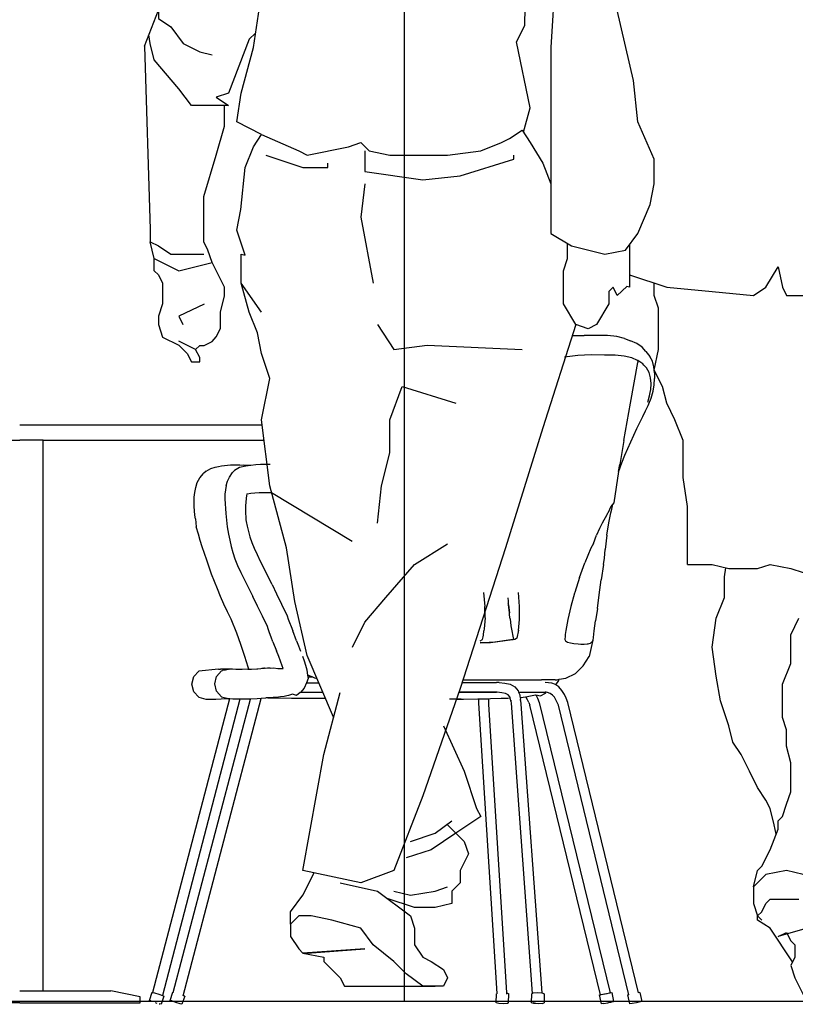
# Model space of a CAD drawing. Units: inches. Extents: x 303 to 724, y 696 to 1115.
# Drawn here: x 384 to 385, y 933 to 934 of the extents above; entities that cross this region are included whole.
import ezdxf

# ---------------------------------------------------------------- set-up
doc = ezdxf.new("R2010")
doc.units = ezdxf.units.IN
doc.header["$MEASUREMENT"] = 0
doc.layers.add('MOBILIÁRIO', color=252, linetype='Continuous')
doc.layers.add('VISTAS', color=1, linetype='Continuous')

# ---------------------------------------------------------------- blocks, each defined once
blk = doc.blocks.new('HUM-04')
for p, q in [((397.4491, 54.823), (397.4662, 54.8676)), ((397.4611, 54.5584), (397.4559, 54.579)), ((397.4611, 54.543), (397.4611, 54.5584)), ((397.5795, 54.4915), (397.5692, 54.5275)), ((397.518, 54.45), (397.5125, 54.4451))]:
    blk.add_line(p, q)
for points in [[(398.0532, 54.5378), (398.0995, 54.5224), (398.1561, 54.5172), (398.2076, 54.5121), (398.2231, 54.5224), (398.2385, 54.5481), (398.2437, 54.5224), (398.2488, 54.5121), (398.3003, 54.5121)], [(397.5497, 55.084), (397.5434, 55.0994), (397.5344, 55.0579), (397.528, 55.0479), (397.5228, 55.0273), (397.5177, 55.0118), (397.5074, 54.9809), (397.4971, 54.9551), (397.4919, 54.9294), (397.4868, 54.9191), (397.4765, 54.8985), (397.4714, 54.883), (397.4662, 54.8676), (397.4662, 54.8573), (397.4816, 54.847), (397.4971, 54.8263), (397.5177, 54.816), (397.5332, 54.8122)], [(397.9209, 54.7157), (397.9295, 54.7459), (397.9124, 54.8281), (397.9227, 54.8487), (397.9244, 54.9397), (397.9399, 54.9912), (397.945, 55.0324), (397.9553, 55.0685), (397.9656, 55.0891), (397.9811, 55.0943), (397.9862, 55.0788), (397.9965, 55.0479), (398.0017, 55.0221), (398.0085, 55.0084)], [(397.5949, 54.713), (397.564, 54.7285), (397.5692, 54.7645), (397.5846, 54.8212), (397.5949, 54.8882), (397.6052, 54.95), (397.6052, 55.017), (397.5949, 55.0479)], [(398.086, 55.0186), (398.012, 55.0118), (397.9965, 54.9964), (397.9811, 54.9603), (397.9656, 54.9294), (397.9605, 54.9088), (397.9553, 54.8212), (397.9553, 54.7388), (397.9553, 54.6615), (397.9553, 54.5893), (397.9811, 54.5739), (398.0223, 54.5636), (398.048, 54.5687), (398.0635, 54.5893), (398.0789, 54.6254), (398.084, 54.6512), (398.084, 54.6718), (398.084, 54.6821), (398.0635, 54.7285), (398.0583, 54.78), (398.0377, 54.8676), (398.0171, 54.9294)], [(397.5874, 54.839), (397.5795, 54.8315), (397.5537, 54.7645), (397.5383, 54.7594), (397.5537, 54.7491), (397.5177, 54.7491), (397.5074, 54.7491), (397.4919, 54.7697), (397.4611, 54.8057), (397.4559, 54.8263), (397.4544, 54.8369)], [(397.4491, 54.823), (397.4559, 54.5945), (397.4559, 54.579), (397.4662, 54.5739), (397.4816, 54.5636), (397.5228, 54.5636)], [(397.4611, 54.5584), (397.4919, 54.543), (397.5331, 54.5533), (397.528, 54.5687), (397.5228, 54.579), (397.5228, 54.6357), (397.5383, 54.6872), (397.5486, 54.7233), (397.5486, 54.7491)], [(397.5949, 54.4915), (397.5692, 54.5275), (397.5692, 54.5481), (397.5692, 54.5636), (397.5743, 54.5626), (397.564, 54.5936), (397.5691, 54.6193), (397.5743, 54.6718), (397.5846, 54.6975), (397.5949, 54.713), (397.6413, 54.6924), (397.6516, 54.6872), (397.703, 54.6975), (397.7185, 54.7027), (397.7288, 54.6924), (397.7545, 54.6872), (397.7854, 54.6872), (397.8266, 54.6872), (397.8678, 54.6924), (397.8935, 54.7027), (397.9038, 54.7078), (397.9193, 54.7182), (397.9296, 54.7027), (397.945, 54.6769), (397.9553, 54.6512)], [(397.7236, 54.6924), (397.7236, 54.6666), (397.7957, 54.6563), (397.8421, 54.6615), (397.909, 54.6821), (397.909, 54.6872)], [(397.6001, 54.6872), (397.6464, 54.6718), (397.6773, 54.6718), (397.6773, 54.6769)], [(397.7236, 54.6512), (397.7185, 54.61), (397.7339, 54.5275)], [(398.0532, 54.5756), (398.0532, 54.543), (398.0532, 54.5224), (398.0497, 54.5233), (398.0377, 54.5121), (398.0326, 54.5224), (398.0274, 54.5172), (398.0274, 54.5018), (398.012, 54.476), (398.0017, 54.4708), (397.9862, 54.476), (397.9708, 54.5018), (397.9708, 54.543), (397.9759, 54.5584), (397.9759, 54.577)], [(397.518, 54.45), (397.5231, 54.45), (397.5333, 54.4551), (397.5384, 54.4608), (397.5435, 54.471), (397.5435, 54.4914), (397.5486, 54.5118), (397.5486, 54.5227), (397.5331, 54.5533)], [(397.4611, 54.543), (397.4662, 54.5378), (397.4714, 54.5275), (397.4714, 54.5121), (397.4714, 54.5018), (397.4662, 54.4863), (397.4662, 54.476), (397.4714, 54.4605), (397.4919, 54.4502), (397.5022, 54.4399), (397.5074, 54.4296), (397.5177, 54.4296), (397.5177, 54.4348), (397.5125, 54.4451), (397.4919, 54.4554)], [(398.1252, 54.1772), (398.1561, 54.1772), (398.1767, 54.172), (398.2128, 54.172), (398.2282, 54.1772), (398.254, 54.172), (398.2694, 54.1669)], [(397.6846, 53.9868), (397.6516, 54.0638), (397.6361, 54.1308), (397.6258, 54.1978), (397.6052, 54.2751), (397.5949, 54.3575), (397.6052, 54.409), (397.5949, 54.4399), (397.5898, 54.4657), (397.5795, 54.4915), (397.5692, 54.5275)], [(398.1252, 54.1772), (398.1252, 54.1926), (398.1252, 54.2184), (398.1252, 54.2493), (398.1201, 54.2854), (398.1201, 54.3317), (398.1098, 54.3575), (398.0995, 54.3781), (398.0943, 54.3987), (398.084, 54.4193), (398.0892, 54.4451), (398.0892, 54.4657), (398.0892, 54.4966), (398.084, 54.5121), (398.084, 54.5275)], [(397.5231, 54.5016), (397.4918, 54.4863), (397.4969, 54.4761)], [(397.9862, 54.476), (397.945, 54.3472), (397.8987, 54.1978), (397.8421, 54.0226), (397.7957, 53.8887), (397.7597, 53.7959), (397.7185, 53.7805), (397.6464, 53.7959), (397.6722, 53.9402), (397.6927, 54.0175)], [(397.7391, 54.476), (397.7597, 54.4451), (397.8009, 54.4502), (397.9193, 54.4451)], [(397.7391, 54.2287), (397.7442, 54.2751), (397.7545, 54.3163), (397.7545, 54.3523), (397.7545, 54.3575), (397.77, 54.3987), (397.8369, 54.3781)], [(397.7082, 54.0741), (397.7236, 54.105), (397.7494, 54.136), (397.7854, 54.1772), (397.8266, 54.2029)], [(398.236, 53.8412), (398.2334, 53.8526), (398.2282, 53.8732), (398.2231, 53.8835), (398.2128, 53.899), (398.2025, 53.9196), (398.1922, 53.9402), (398.1819, 53.9556), (398.1767, 53.9762), (398.1664, 54.0072), (398.1613, 54.0381), (398.1561, 54.0741), (398.1613, 54.1102), (398.1716, 54.136), (398.1716, 54.136), (398.1716, 54.1463), (398.1716, 54.1566), (398.1716, 54.1617), (398.1731, 54.1729)], [(398.2076, 53.7753), (398.2128, 53.7959), (398.2179, 53.8011), (398.2282, 53.8217), (398.2385, 53.8474), (398.2385, 53.8577), (398.2437, 53.8629), (398.2488, 53.8784), (398.254, 53.8938), (398.254, 53.9041), (398.254, 53.9196), (398.254, 53.9299), (398.2488, 53.9505), (398.2488, 53.9711), (398.2437, 53.9865), (398.2437, 54.0072), (398.2437, 54.0278), (398.254, 54.0535), (398.254, 54.069), (398.254, 54.0896), (398.2643, 54.1102)], [(397.8215, 53.9762), (397.8472, 53.9196), (397.8627, 53.8732), (397.8678, 53.8629), (397.8369, 53.8423), (397.806, 53.8217), (397.7751, 53.8114)], [(397.7803, 53.832), (397.8112, 53.8423), (397.8318, 53.8577)], [(397.8259, 53.8533), (397.8472, 53.832), (397.8524, 53.8165), (397.8421, 53.7959), (397.8421, 53.7805), (397.8318, 53.7702), (397.8318, 53.765), (397.8318, 53.7547), (397.8112, 53.7495), (397.7854, 53.7495), (397.7514, 53.7609)], [(398.3363, 53.7032), (398.3312, 53.7238), (398.3209, 53.7495), (398.3003, 53.7702), (398.2797, 53.7856), (398.2694, 53.7908), (398.2488, 53.7959), (398.2231, 53.7908), (398.2076, 53.7753), (398.2076, 53.7547), (398.2128, 53.7392), (398.2179, 53.7341)], [(397.631, 53.7289), (397.631, 53.7444), (397.6464, 53.765), (397.6604, 53.7929)], [(397.6927, 53.7805), (397.7391, 53.7702), (397.7803, 53.7392), (397.7854, 53.7238), (397.7854, 53.7032), (397.7957, 53.6877), (397.806, 53.6826), (397.8215, 53.6723), (397.8266, 53.662), (397.8215, 53.6517), (397.7957, 53.6517), (397.7751, 53.6671), (397.7597, 53.6826), (397.7339, 53.7032), (397.7185, 53.7238), (397.6824, 53.7341), (397.6567, 53.7392), (397.6413, 53.7392), (397.631, 53.7289), (397.631, 53.7135), (397.6413, 53.698), (397.6464, 53.6929), (397.6516, 53.6929), (397.7236, 53.698), (397.6464, 53.6929), (397.6722, 53.6877), (397.6722, 53.6826), (397.6824, 53.6723), (397.6927, 53.662), (397.6979, 53.6517), (397.7339, 53.6517), (397.77, 53.6517), (397.8112, 53.6517)], [(397.7597, 53.7702), (397.7803, 53.765), (397.8112, 53.7702), (397.8266, 53.7753)], [(398.2562, 53.6818), (398.2282, 53.7238), (398.2128, 53.7341), (398.2128, 53.7392), (398.2179, 53.7444), (398.2231, 53.7547), (398.2282, 53.7599), (398.2385, 53.7599), (398.2488, 53.7599), (398.2643, 53.7599)], [(398.2746, 53.7238), (398.2385, 53.7135), (398.2385, 53.7135), (398.2488, 53.7186), (398.254, 53.7083), (398.2591, 53.7032), (398.2591, 53.6877), (398.254, 53.6774), (398.2591, 53.662), (398.2694, 53.6414)]]:
    blk.add_lwpolyline(points)

msp = doc.modelspace()

# ---------------------------------------------------------------- linework, layer by layer
at = {"layer": 'MOBILIÁRIO'}
for p, q in [((384.8484, 933.4348), (384.8491, 933.4348)), ((384.8491, 933.4348), (384.8631, 933.4348)), ((384.8793, 933.4346), (384.8631, 933.4348)), ((384.8923, 933.4346), (384.8793, 933.4346)), ((384.9038, 933.4334), (384.8923, 933.4346)), ((384.9135, 933.431), (384.9038, 933.4334)), ((384.9135, 933.431), (384.9208, 933.4282)), ((384.929, 933.4247), (384.9208, 933.4282)), ((384.9354, 933.4202), (384.929, 933.4247)), ((384.8554, 933.4097), (384.8388, 933.4079)), ((384.8719, 933.4105), (384.8554, 933.4097)), ((384.8886, 933.4103), (384.8719, 933.4105)), ((384.902, 933.4103), (384.8886, 933.4103)), ((384.9132, 933.4091), (384.902, 933.4103)), ((384.9226, 933.4069), (384.9132, 933.4091)), ((384.9403, 933.4149), (384.9354, 933.4202)), ((384.9403, 933.4149), (384.9449, 933.4088)), ((384.921, 933.3504), (384.9302, 933.401)), ((384.9298, 933.4038), (384.9226, 933.4069)), ((384.9298, 933.4038), (384.9302, 933.401)), ((384.9303, 933.4036), (384.9298, 933.4038)), ((384.9364, 933.3993), (384.9303, 933.4036)), ((384.9378, 933.3978), (384.9364, 933.3993)), ((384.941, 933.3943), (384.9378, 933.3978)), ((384.9482, 933.4026), (384.9449, 933.4088)), ((384.9502, 933.3958), (384.9482, 933.4026)), ((384.9442, 933.3885), (384.941, 933.3943)), ((384.9447, 933.3869), (384.9442, 933.3885)), ((384.9461, 933.3821), (384.9447, 933.3869)), ((384.951, 933.3884), (384.9502, 933.3958)), ((384.951, 933.3884), (384.9511, 933.3813)), ((384.9467, 933.3751), (384.9461, 933.3821)), ((384.9463, 933.3676), (384.9467, 933.3746)), ((384.9467, 933.3746), (384.9467, 933.3751)), ((384.9491, 933.3653), (384.9506, 933.3735)), ((384.9506, 933.3735), (384.9511, 933.3813)), ((384.9448, 933.3598), (384.9456, 933.3636)), ((384.9456, 933.3636), (384.9463, 933.3676)), ((384.9466, 933.3567), (384.9491, 933.3653)), ((384.9126, 933.3041), (384.921, 933.3504)), ((384.9396, 933.3409), (384.9431, 933.3477)), ((384.9425, 933.3517), (384.9448, 933.3598)), ((384.9431, 933.3477), (384.9466, 933.3567)), ((384.9362, 933.3339), (384.9396, 933.3409)), ((384.1601, 933.3234), (384.4623, 933.3234)), ((384.929, 933.3187), (384.9326, 933.3265)), ((384.9326, 933.3265), (384.9362, 933.3339)), ((384.9253, 933.3106), (384.929, 933.3187)), ((384.1307, 933.3044), (384.1601, 933.3044)), ((384.1895, 933.3044), (384.1601, 933.3044)), ((384.1895, 932.6184), (384.1895, 933.3044)), ((384.1895, 933.3044), (384.4647, 933.3044)), ((384.9126, 933.3041), (384.9076, 933.2742)), ((384.9139, 933.2855), (384.9215, 933.3024)), ((384.9215, 933.3024), (384.9253, 933.3106)), ((384.4662, 933.2741), (384.4602, 933.2739)), ((384.4723, 933.2741), (384.4662, 933.2741)), ((384.9061, 933.2653), (384.9076, 933.2742)), ((384.9063, 933.2658), (384.9101, 933.276)), ((384.9101, 933.276), (384.9139, 933.2855)), ((384.3844, 933.2576), (384.389, 933.2627)), ((384.3922, 933.2656), (384.389, 933.2627)), ((384.3922, 933.2656), (384.3982, 933.269)), ((384.3982, 933.269), (384.4037, 933.2706)), ((384.4037, 933.2706), (384.4077, 933.2716)), ((384.4077, 933.2716), (384.4116, 933.2724)), ((384.4116, 933.2724), (384.4154, 933.273)), ((384.4154, 933.273), (384.4191, 933.2734)), ((384.4191, 933.2734), (384.4227, 933.2736)), ((384.4213, 933.2584), (384.4253, 933.2641)), ((384.4227, 933.2736), (384.4264, 933.2736)), ((384.4253, 933.2641), (384.4278, 933.2667)), ((384.4264, 933.2736), (384.4302, 933.2736)), ((384.434, 933.2702), (384.4278, 933.2667)), ((384.4302, 933.2736), (384.4342, 933.2735)), ((384.4418, 933.2718), (384.434, 933.2702)), ((384.4342, 933.2735), (384.4384, 933.2732)), ((384.4475, 933.2727), (384.4384, 933.2732)), ((384.4475, 933.2727), (384.4418, 933.2718)), ((384.448, 933.2728), (384.4475, 933.2727)), ((384.4541, 933.2735), (384.448, 933.2728)), ((384.4602, 933.2739), (384.4541, 933.2735)), ((384.9061, 933.2652), (384.9002, 933.2262)), ((384.9061, 933.2653), (384.9063, 933.2658)), ((384.9061, 933.2652), (384.9061, 933.2653)), ((384.3793, 933.2453), (384.3812, 933.2515)), ((384.3812, 933.2515), (384.3844, 933.2576)), ((384.4174, 933.248), (384.419, 933.2532)), ((384.419, 933.2532), (384.4213, 933.2584)), ((384.3776, 933.2332), (384.3781, 933.2392)), ((384.3781, 933.2392), (384.3793, 933.2453)), ((384.4163, 933.2426), (384.4157, 933.237)), ((384.4174, 933.248), (384.4163, 933.2426)), ((384.4432, 933.2373), (384.4432, 933.237)), ((384.4482, 933.2378), (384.4433, 933.237)), ((384.4531, 933.2384), (384.4482, 933.2378)), ((384.4582, 933.2387), (384.4531, 933.2384)), ((384.4634, 933.2389), (384.4582, 933.2387)), ((384.4687, 933.2389), (384.4634, 933.2389)), ((384.4736, 933.2388), (384.4687, 933.2389)), ((384.5742, 933.1781), (384.4736, 933.2388)), ((384.3775, 933.2273), (384.3776, 933.2332)), ((384.3776, 933.2216), (384.3775, 933.2273)), ((384.4157, 933.237), (384.4157, 933.2311)), ((384.4157, 933.2311), (384.4159, 933.2251)), ((384.4159, 933.2251), (384.4164, 933.2191)), ((384.4417, 933.2272), (384.4415, 933.2225)), ((384.4421, 933.2315), (384.4417, 933.2272)), ((384.4428, 933.2353), (384.4421, 933.2315)), ((384.4432, 933.237), (384.4428, 933.2353)), ((384.4433, 933.237), (384.4432, 933.237)), ((384.9002, 933.2262), (384.8985, 933.2241)), ((384.3779, 933.2162), (384.3776, 933.2216)), ((384.3784, 933.211), (384.3779, 933.2162)), ((384.4164, 933.2191), (384.4169, 933.2132)), ((384.4169, 933.2132), (384.4186, 933.1962)), ((384.4415, 933.2225), (384.4414, 933.2177)), ((384.4414, 933.2177), (384.4415, 933.2131)), ((384.4415, 933.2131), (384.4417, 933.2088)), ((384.8925, 933.2131), (384.8921, 933.2124)), ((384.8927, 933.2134), (384.8925, 933.2131)), ((384.8967, 933.2219), (384.8927, 933.2134)), ((384.894, 933.2012), (384.8963, 933.2137)), ((384.8963, 933.2137), (384.8977, 933.2185)), ((384.8981, 933.2237), (384.8967, 933.2219)), ((384.8977, 933.2185), (384.8984, 933.2226)), ((384.8985, 933.2241), (384.8981, 933.2237)), ((384.8984, 933.2226), (384.8988, 933.2244)), ((384.3789, 933.2062), (384.3784, 933.211)), ((384.3789, 933.2062), (384.38, 933.1964)), ((384.4417, 933.2088), (384.4419, 933.2051)), ((384.4419, 933.2051), (384.4421, 933.2029)), ((384.4421, 933.2029), (384.4433, 933.1973)), ((384.8855, 933.201), (384.8824, 933.1943)), ((384.8915, 933.2114), (384.8855, 933.201)), ((384.8919, 933.2121), (384.8915, 933.2114)), ((384.8917, 933.1858), (384.894, 933.2012)), ((384.8921, 933.2124), (384.8919, 933.2121)), ((384.3827, 933.1873), (384.38, 933.1964)), ((384.4186, 933.1962), (384.4203, 933.1873)), ((384.4433, 933.1973), (384.445, 933.1906)), ((384.445, 933.1906), (384.4469, 933.1839)), ((384.8824, 933.1943), (384.8787, 933.1862)), ((384.385, 933.1795), (384.3827, 933.1873)), ((384.3875, 933.1716), (384.385, 933.1795)), ((384.4203, 933.1873), (384.4218, 933.1796)), ((384.4218, 933.1796), (384.4235, 933.172)), ((384.4469, 933.1839), (384.4493, 933.177)), ((384.4493, 933.177), (384.4523, 933.1697)), ((384.8747, 933.1758), (384.8787, 933.1862)), ((384.8917, 933.1858), (384.8896, 933.1683)), ((384.3902, 933.1633), (384.3875, 933.1716)), ((384.4235, 933.172), (384.4255, 933.1644)), ((384.4255, 933.1644), (384.4279, 933.1565)), ((384.4523, 933.1697), (384.4558, 933.162)), ((384.8716, 933.1696), (384.8641, 933.1516)), ((384.8747, 933.1758), (384.8716, 933.1696)), ((384.8884, 933.1572), (384.8896, 933.1683)), ((384.393, 933.1549), (384.3902, 933.1633)), ((384.396, 933.1462), (384.393, 933.1549)), ((384.4279, 933.1565), (384.4315, 933.1483)), ((384.4558, 933.162), (384.4598, 933.1537)), ((384.4598, 933.1537), (384.4642, 933.1447)), ((384.8574, 933.1331), (384.8641, 933.1516)), ((384.8873, 933.1496), (384.8884, 933.1572)), ((384.3992, 933.1373), (384.396, 933.1462)), ((384.4315, 933.1483), (384.4355, 933.1395)), ((384.4355, 933.1395), (384.44, 933.1302)), ((384.4744, 933.1244), (384.4642, 933.1447)), ((384.8873, 933.1496), (384.8846, 933.1305)), ((384.4026, 933.1283), (384.3992, 933.1373)), ((384.4063, 933.1191), (384.4026, 933.1283)), ((384.44, 933.1302), (384.4504, 933.1094)), ((384.8574, 933.1331), (384.8516, 933.1147)), ((384.882, 933.1118), (384.8846, 933.1305)), ((384.4102, 933.1097), (384.4063, 933.1191)), ((384.4744, 933.1244), (384.4801, 933.1128)), ((384.738, 933.1147), (384.7396, 933.0971)), ((384.7827, 933.0971), (384.7815, 933.1147)), ((384.8516, 933.1147), (384.8514, 933.1139)), ((384.4145, 933.1002), (384.4102, 933.1097)), ((384.4562, 933.0977), (384.4504, 933.1094)), ((384.4801, 933.1128), (384.4863, 933.1)), ((384.7681, 933.108), (384.7684, 933.1038)), ((384.7684, 933.1038), (384.7688, 933.1005)), ((384.8514, 933.1139), (384.8468, 933.0971)), ((384.8797, 933.0945), (384.882, 933.1118)), ((384.419, 933.0906), (384.4145, 933.1002)), ((384.4235, 933.0815), (384.419, 933.0906)), ((384.4624, 933.0849), (384.4562, 933.0977)), ((384.4863, 933.1), (384.4934, 933.0853)), ((384.7396, 933.0992), (384.7396, 933.0971)), ((384.7398, 933.0831), (384.7396, 933.0971)), ((384.7689, 933.0995), (384.7688, 933.1005)), ((384.7701, 933.0894), (384.7689, 933.0995)), ((384.769, 933.0994), (384.7701, 933.0894)), ((384.7826, 933.0822), (384.7827, 933.0911)), ((384.7827, 933.0911), (384.7827, 933.0971)), ((384.8468, 933.0971), (384.843, 933.081)), ((384.8797, 933.0945), (384.8776, 933.0792)), ((384.4244, 933.0792), (384.4235, 933.0815)), ((384.426, 933.0752), (384.4244, 933.0792)), ((384.4686, 933.072), (384.4624, 933.0849)), ((384.4934, 933.0853), (384.4947, 933.0813)), ((384.4947, 933.0813), (384.4962, 933.0772)), ((384.7398, 933.0831), (384.7389, 933.0692)), ((384.7704, 933.0863), (384.7701, 933.0894)), ((384.771, 933.0818), (384.7704, 933.0863)), ((384.771, 933.0818), (384.7721, 933.0731)), ((384.7816, 933.0671), (384.7827, 933.081)), ((384.7827, 933.081), (384.7826, 933.0822)), ((384.843, 933.081), (384.8404, 933.0671)), ((384.8759, 933.067), (384.8776, 933.0792)), ((384.4281, 933.07), (384.426, 933.0752)), ((384.4304, 933.0638), (384.4281, 933.07)), ((384.4695, 933.0693), (384.4686, 933.072)), ((384.4713, 933.0644), (384.4695, 933.0693)), ((384.4962, 933.0772), (384.4981, 933.0722)), ((384.4981, 933.0722), (384.5002, 933.0667)), ((384.505, 933.0544), (384.5002, 933.0667)), ((384.7379, 933.0615), (384.7384, 933.0666)), ((384.7389, 933.0692), (384.7384, 933.0666)), ((384.7721, 933.0731), (384.7723, 933.071)), ((384.7723, 933.071), (384.7752, 933.0558)), ((384.7816, 933.0676), (384.7795, 933.0578)), ((384.8404, 933.0671), (384.8398, 933.0622)), ((384.8749, 933.0585), (384.8759, 933.067)), ((384.4329, 933.057), (384.4304, 933.0638)), ((384.4355, 933.0498), (384.4329, 933.057)), ((384.4733, 933.0591), (384.4713, 933.0644)), ((384.4755, 933.0533), (384.4733, 933.0591)), ((384.4755, 933.0533), (384.48, 933.042)), ((384.505, 933.0544), (384.5075, 933.048)), ((384.7338, 933.0543), (384.7367, 933.0561)), ((384.7367, 933.0561), (384.7375, 933.0595)), ((384.7375, 933.0595), (384.7379, 933.0615)), ((384.7467, 933.0523), (384.7741, 933.0558)), ((384.7748, 933.0558), (384.749, 933.0523)), ((384.7741, 933.0558), (384.7748, 933.0562)), ((384.7768, 933.0561), (384.7748, 933.0558)), ((384.7776, 933.0566), (384.7768, 933.0561)), ((384.7795, 933.0578), (384.7776, 933.0566)), ((384.8395, 933.06), (384.839, 933.0561)), ((384.839, 933.0561), (384.8401, 933.0543)), ((384.8398, 933.0622), (384.8395, 933.06)), ((384.8401, 933.0543), (384.8425, 933.0528)), ((384.8736, 933.0535), (384.8695, 933.0347)), ((384.8727, 933.0527), (384.8736, 933.0535)), ((384.8736, 933.0535), (384.8744, 933.0547)), ((384.8744, 933.0547), (384.8745, 933.0551)), ((384.8745, 933.0551), (384.8749, 933.0585)), ((384.4381, 933.0424), (384.4355, 933.0498)), ((384.4406, 933.035), (384.4381, 933.0424)), ((384.4827, 933.0349), (384.48, 933.042)), ((384.5075, 933.048), (384.5099, 933.0416)), ((384.7339, 933.052), (384.7443, 933.0522)), ((384.7451, 933.0521), (384.7339, 933.052)), ((384.7443, 933.0522), (384.7467, 933.0523)), ((384.749, 933.0523), (384.7451, 933.0521)), ((384.8425, 933.0528), (384.8461, 933.0517)), ((384.8461, 933.0517), (384.8506, 933.0509)), ((384.8506, 933.0509), (384.8558, 933.0504)), ((384.8558, 933.0504), (384.859, 933.0502)), ((384.8591, 933.0502), (384.859, 933.0502)), ((384.8591, 933.0502), (384.8594, 933.0502)), ((384.8594, 933.0502), (384.8633, 933.0502)), ((384.8633, 933.0502), (384.8671, 933.0504)), ((384.8671, 933.0504), (384.8682, 933.0506)), ((384.8682, 933.0506), (384.8693, 933.0509)), ((384.8693, 933.0509), (384.8694, 933.0509)), ((384.8694, 933.0509), (384.8711, 933.0516)), ((384.8711, 933.0516), (384.8725, 933.0525)), ((384.8725, 933.0525), (384.8727, 933.0527)), ((384.4428, 933.028), (384.4406, 933.035)), ((384.485, 933.0289), (384.4827, 933.0349)), ((384.4871, 933.0233), (384.485, 933.0289)), ((384.5122, 933.0354), (384.5143, 933.0295)), ((384.5143, 933.0295), (384.5161, 933.0239)), ((384.8622, 933.023), (384.8695, 933.0347)), ((384.3769, 933.0098), (384.3832, 933.0166)), ((384.4076, 933.0191), (384.3832, 933.0166)), ((384.4053, 933.0101), (384.4116, 933.0169)), ((384.4076, 933.0191), (384.4101, 933.0191)), ((384.4218, 933.019), (384.4101, 933.0191)), ((384.4116, 933.0169), (384.4126, 933.0173)), ((384.4164, 933.0178), (384.4126, 933.0173)), ((384.4203, 933.0186), (384.4164, 933.0178)), ((384.4204, 933.0186), (384.4203, 933.0186)), ((384.4208, 933.0188), (384.4206, 933.0187)), ((384.4218, 933.019), (384.4208, 933.0188)), ((384.4222, 933.0192), (384.4218, 933.019)), ((384.4231, 933.0191), (384.4222, 933.0192)), ((384.4251, 933.019), (384.4231, 933.0191)), ((384.4292, 933.0188), (384.4251, 933.019)), ((384.4324, 933.0188), (384.4292, 933.0188)), ((384.4372, 933.0188), (384.4324, 933.0188)), ((384.4372, 933.0188), (384.4374, 933.0188)), ((384.4443, 933.0189), (384.4374, 933.0188)), ((384.4448, 933.0217), (384.4428, 933.028)), ((384.4443, 933.0189), (384.4464, 933.0189)), ((384.4455, 933.0189), (384.4448, 933.0217)), ((384.4464, 933.0189), (384.4479, 933.0191)), ((384.4479, 933.0191), (384.4488, 933.0191)), ((384.4488, 933.0191), (384.4555, 933.0194)), ((384.4555, 933.0194), (384.4559, 933.0195)), ((384.4559, 933.0195), (384.4567, 933.0195)), ((384.4567, 933.0195), (384.4642, 933.0201)), ((384.4617, 933.0201), (384.4642, 933.0201)), ((384.4649, 933.0201), (384.4642, 933.0201)), ((384.4649, 933.0201), (384.466, 933.0203)), ((384.466, 933.0203), (384.4686, 933.0205)), ((384.4686, 933.0205), (384.4716, 933.0206)), ((384.4716, 933.0206), (384.4722, 933.0202)), ((384.4722, 933.0202), (384.4761, 933.0206)), ((384.4761, 933.0206), (384.4815, 933.02)), ((384.4815, 933.02), (384.4882, 933.02)), ((384.4882, 933.02), (384.4871, 933.0233)), ((384.5161, 933.0239), (384.5176, 933.0183)), ((384.5176, 933.0183), (384.5183, 933.0143)), ((384.8622, 933.023), (384.8523, 933.0138)), ((384.3746, 933.0005), (384.3769, 933.0098)), ((384.403, 933.0008), (384.4053, 933.0101)), ((384.5196, 933.0072), (384.5175, 933.0022)), ((384.5183, 933.0143), (384.5188, 933.0117)), ((384.5244, 933.0093), (384.5188, 933.0117)), ((384.5188, 933.0117), (384.5192, 933.0093)), ((384.5192, 933.0093), (384.5196, 933.0072)), ((384.5192, 933.0093), (384.5244, 933.0093)), ((384.5278, 933.0078), (384.5244, 933.0093)), ((384.5307, 933.0069), (384.5278, 933.0078)), ((384.7121, 933.0058), (384.8101, 933.0058)), ((384.8143, 933.0058), (384.8101, 933.0058)), ((384.8272, 933.0058), (384.8143, 933.0058)), ((384.8272, 933.0058), (384.8284, 933.0058)), ((384.828, 932.9997), (384.8319, 933.005)), ((384.8284, 933.0058), (384.8293, 933.0059)), ((384.8293, 933.0059), (384.832, 933.0064)), ((384.8319, 933.005), (384.832, 933.0064)), ((384.832, 933.0064), (384.8406, 933.0078)), ((384.8406, 933.0078), (384.8523, 933.0138)), ((384.3746, 933.0003), (384.3746, 933.0005)), ((384.3769, 932.991), (384.3746, 933.0003)), ((384.4053, 932.9915), (384.403, 933.0008)), ((384.5146, 932.9954), (384.5099, 932.9901)), ((384.5175, 933.0022), (384.5146, 932.9954)), ((384.5175, 933.0022), (384.5327, 933.0022)), ((384.711, 933.0025), (384.7503, 933.0025)), ((384.7503, 933.0025), (384.754, 933.0024)), ((384.7573, 933.0024), (384.754, 933.0024)), ((384.7573, 933.0024), (384.7643, 933.0018)), ((384.7643, 933.0018), (384.771, 933.0002)), ((384.771, 933.0002), (384.7767, 932.997)), ((384.7767, 932.997), (384.7809, 932.9921)), ((384.7809, 932.9921), (384.7816, 932.9903)), ((384.8188, 933.0022), (384.8146, 933.0024)), ((384.8231, 933.0016), (384.8188, 933.0022)), ((384.8274, 933.0001), (384.8231, 933.0016)), ((384.828, 932.9997), (384.8274, 933.0001)), ((384.8317, 932.997), (384.828, 932.9997)), ((384.8356, 932.9925), (384.8317, 932.997)), ((384.8387, 932.9876), (384.8356, 932.9925)), ((384.4215, 932.9819), (384.3257, 932.6163)), ((384.4342, 932.9815), (384.338, 932.6124)), ((384.3514, 932.6163), (384.4477, 932.9818)), ((384.3636, 932.6122), (384.4607, 932.9826)), ((384.3832, 932.9842), (384.3769, 932.991)), ((384.3832, 932.9842), (384.3918, 932.9817)), ((384.3918, 932.9817), (384.3943, 932.9816)), ((384.3943, 932.9816), (384.3986, 932.9816)), ((384.3986, 932.9816), (384.4044, 932.9817)), ((384.4044, 932.9817), (384.4112, 932.9819)), ((384.4116, 932.9847), (384.4053, 932.9915)), ((384.4112, 932.9819), (384.4186, 932.9823)), ((384.4116, 932.9847), (384.4181, 932.9828)), ((384.4181, 932.9828), (384.4195, 932.9824)), ((384.4186, 932.9823), (384.4195, 932.9824)), ((384.4195, 932.9824), (384.4202, 932.9822)), ((384.4215, 932.9819), (384.4202, 932.9822)), ((384.4217, 932.9819), (384.4215, 932.9819)), ((384.4255, 932.9816), (384.4217, 932.9819)), ((384.4311, 932.9815), (384.4255, 932.9816)), ((384.4342, 932.9815), (384.4311, 932.9815)), ((384.4383, 932.9815), (384.4342, 932.9815)), ((384.4467, 932.9817), (384.4383, 932.9815)), ((384.4477, 932.9818), (384.4467, 932.9817)), ((384.456, 932.9822), (384.4477, 932.9818)), ((384.4607, 932.9826), (384.456, 932.9822)), ((384.4662, 932.983), (384.4607, 932.9826)), ((384.4673, 932.9832), (384.4662, 932.983)), ((384.469, 932.9833), (384.4673, 932.9832)), ((384.4693, 932.9833), (384.469, 932.9833)), ((384.472, 932.9834), (384.4693, 932.9833)), ((384.4693, 932.9833), (384.4752, 932.9833)), ((384.4757, 932.9836), (384.472, 932.9834)), ((384.4752, 932.9833), (384.4985, 932.9831)), ((384.4801, 932.9839), (384.4757, 932.9836)), ((384.4848, 932.9844), (384.4801, 932.9839)), ((384.4897, 932.9851), (384.4848, 932.9844)), ((384.4927, 932.9858), (384.4897, 932.9851)), ((384.4948, 932.9862), (384.4927, 932.9858)), ((384.4998, 932.9877), (384.4948, 932.9862)), ((384.4985, 932.9831), (384.541, 932.9827)), ((384.5047, 932.9864), (384.4998, 932.9877)), ((384.5096, 932.9898), (384.5047, 932.9864)), ((384.5099, 932.9901), (384.5096, 932.9898)), ((384.5378, 932.9901), (384.5099, 932.9901)), ((384.7099, 932.9817), (384.6956, 932.9815)), ((384.704, 932.9816), (384.7099, 932.9817)), ((384.748, 932.9904), (384.707, 932.9903)), ((384.707, 932.9902), (384.754, 932.9903)), ((384.7099, 932.9817), (384.7129, 932.9817)), ((384.7129, 932.9817), (384.731, 932.9819)), ((384.731, 932.9819), (384.732, 932.9819)), ((384.7322, 932.9805), (384.732, 932.9819)), ((384.732, 932.9819), (384.7321, 932.9819)), ((384.7321, 932.9819), (384.7442, 932.9822)), ((384.7322, 932.9765), (384.7322, 932.9805)), ((384.7442, 932.9822), (384.7467, 932.9823)), ((384.7446, 932.9754), (384.7445, 932.9822)), ((384.7467, 932.9823), (384.7597, 932.9829)), ((384.754, 932.9903), (384.748, 932.9904)), ((384.7547, 932.9902), (384.754, 932.9903)), ((384.7606, 932.9897), (384.7547, 932.9902)), ((384.7597, 932.9829), (384.7614, 932.983)), ((384.7653, 932.9887), (384.7606, 932.9897)), ((384.7614, 932.983), (384.7642, 932.9831)), ((384.7642, 932.9831), (384.7682, 932.9831)), ((384.7684, 932.9869), (384.7653, 932.9887)), ((384.7682, 932.9831), (384.7711, 932.9832)), ((384.7706, 932.9844), (384.7684, 932.9869)), ((384.7711, 932.9832), (384.7706, 932.9844)), ((384.7717, 932.9817), (384.7711, 932.9832)), ((384.7721, 932.9791), (384.7717, 932.9817)), ((384.7721, 932.9805), (384.7721, 932.9791)), ((384.7816, 932.9903), (384.8081, 932.9904)), ((384.7816, 932.9903), (384.7831, 932.9869)), ((384.7831, 932.9869), (384.7833, 932.9854)), ((384.7833, 932.9854), (384.7836, 932.9838)), ((384.7836, 932.9838), (384.7843, 932.9839)), ((384.7836, 932.9838), (384.784, 932.9818)), ((384.7841, 932.9798), (384.784, 932.9818)), ((384.7841, 932.9798), (384.7843, 932.9754)), ((384.7843, 932.9839), (384.7903, 932.9846)), ((384.7903, 932.9846), (384.7904, 932.9846)), ((384.7904, 932.9846), (384.7965, 932.9857)), ((384.7927, 932.981), (384.7905, 932.9846)), ((384.7943, 932.9775), (384.7927, 932.981)), ((384.7965, 932.9857), (384.8027, 932.9872)), ((384.8027, 932.9872), (384.8032, 932.9871)), ((384.8032, 932.9871), (384.8052, 932.9828)), ((384.8032, 932.9871), (384.8088, 932.986)), ((384.8052, 932.9828), (384.8072, 932.9777)), ((384.8081, 932.9904), (384.8139, 932.9905)), ((384.8088, 932.986), (384.815, 932.9893)), ((384.8139, 932.9905), (384.814, 932.9904)), ((384.814, 932.9904), (384.8145, 932.9904)), ((384.816, 932.9902), (384.8145, 932.9904)), ((384.815, 932.9893), (384.816, 932.9902)), ((384.8177, 932.9899), (384.816, 932.9902)), ((384.821, 932.9888), (384.8177, 932.9899)), ((384.8238, 932.9868), (384.821, 932.9888)), ((384.8262, 932.984), (384.8238, 932.9868)), ((384.8281, 932.981), (384.8262, 932.984)), ((384.8298, 932.9775), (384.8281, 932.981)), ((384.841, 932.9828), (384.8387, 932.9876)), ((384.843, 932.9777), (384.841, 932.9828)), ((384.7547, 932.615), (384.7322, 932.9765)), ((384.7669, 932.6157), (384.7446, 932.9754)), ((384.7721, 932.9791), (384.7723, 932.9765)), ((384.7723, 932.9765), (384.7987, 932.6151)), ((384.7843, 932.9754), (384.8106, 932.6158)), ((384.7943, 932.9775), (384.7957, 932.9742)), ((384.8837, 932.6134), (384.7957, 932.974)), ((384.8072, 932.9777), (384.8955, 932.6159)), ((384.8311, 932.9742), (384.8298, 932.9775)), ((384.9188, 932.6134), (384.8311, 932.9742)), ((384.9309, 932.6159), (384.843, 932.9776)), ((384.1601, 932.6184), (384.1895, 932.6184)), ((384.1895, 932.6184), (384.2735, 932.6184)), ((384.3101, 932.6109), (384.2735, 932.6184)), ((384.3218, 932.6063), (384.3251, 932.6165)), ((384.3251, 932.6165), (384.3257, 932.6163)), ((384.3257, 932.6163), (384.3278, 932.6158)), ((384.3278, 932.6158), (384.3332, 932.614)), ((384.3332, 932.614), (384.338, 932.6124)), ((384.3398, 932.6116), (384.3364, 932.6015)), ((384.338, 932.6124), (384.3382, 932.6123)), ((384.3382, 932.6123), (384.3398, 932.6116)), ((384.3475, 932.6063), (384.3508, 932.6165)), ((384.3514, 932.6163), (384.3508, 932.6165)), ((384.3656, 932.6116), (384.3622, 932.6015)), ((384.3656, 932.6116), (384.3636, 932.6122)), ((384.7538, 932.6035), (384.7541, 932.6147)), ((384.7547, 932.615), (384.7541, 932.6147)), ((384.767, 932.6141), (384.7669, 932.6157)), ((384.7669, 932.6157), (384.7695, 932.6147)), ((384.7692, 932.6035), (384.7695, 932.6147)), ((384.7978, 932.6035), (384.7979, 932.6147)), ((384.7979, 932.6147), (384.7987, 932.6151)), ((384.7987, 932.6151), (384.7988, 932.6144)), ((384.7988, 932.6151), (384.7999, 932.6158)), ((384.7999, 932.6158), (384.8052, 932.6162)), ((384.8052, 932.6162), (384.8106, 932.6158)), ((384.8106, 932.6158), (384.8108, 932.6158)), ((384.8108, 932.6158), (384.8134, 932.6147)), ((384.8134, 932.6147), (384.8133, 932.6035)), ((384.8824, 932.6131), (384.8837, 932.6134)), ((384.8847, 932.6019), (384.8824, 932.6131)), ((384.8837, 932.6134), (384.8843, 932.6136)), ((384.8842, 932.6135), (384.8955, 932.6159)), ((384.8843, 932.6136), (384.8896, 932.6147)), ((384.8896, 932.6147), (384.8917, 932.6151)), ((384.8919, 932.6151), (384.895, 932.6158)), ((384.895, 932.6158), (384.8955, 932.6159)), ((384.8955, 932.6159), (384.8976, 932.6162)), ((384.8976, 932.6162), (384.8999, 932.6051)), ((384.9188, 932.6134), (384.9177, 932.6131)), ((384.92, 932.6019), (384.9177, 932.6131)), ((384.9328, 932.6162), (384.9309, 932.6159)), ((384.9328, 932.6162), (384.935, 932.6051)), ((384.1601, 932.6034), (384.0101, 932.6034)), ((384.1601, 932.6034), (384.3101, 932.6034)), ((384.3101, 932.6034), (384.3101, 932.6109)), ((384.3234, 932.6056), (384.3218, 932.6063)), ((384.3234, 932.6056), (384.3247, 932.6052)), ((384.329, 932.6037), (384.331, 932.603)), ((384.3337, 932.6022), (384.3348, 932.602)), ((384.3364, 932.6015), (384.3337, 932.6022)), ((384.3487, 932.6059), (384.3475, 932.6063)), ((384.3495, 932.6056), (384.3487, 932.6059)), ((384.3546, 932.6039), (384.3495, 932.6056)), ((384.3599, 932.6022), (384.3546, 932.6039)), ((384.3622, 932.6015), (384.3599, 932.6022)), ((384.7568, 932.6024), (384.7538, 932.6035)), ((384.7625, 932.6019), (384.7568, 932.6024)), ((384.7676, 932.6024), (384.7625, 932.6019)), ((384.7692, 932.6035), (384.7676, 932.6024)), ((384.8004, 932.6024), (384.7978, 932.6035)), ((384.8032, 932.6023), (384.7997, 932.6031)), ((384.806, 932.6019), (384.8004, 932.6024)), ((384.8113, 932.6024), (384.806, 932.6019)), ((384.8113, 932.6024), (384.8133, 932.6035)), ((384.8873, 932.6024), (384.8847, 932.6019)), ((384.8873, 932.6024), (384.8927, 932.6035)), ((384.8927, 932.6035), (384.8942, 932.6038)), ((384.8942, 932.6038), (384.8999, 932.6051)), ((384.8949, 932.604), (384.8963, 932.6043)), ((384.9229, 932.6024), (384.92, 932.6019)), ((384.9285, 932.6035), (384.9229, 932.6024)), ((384.9335, 932.6046), (384.9285, 932.6035)), ((384.935, 932.6051), (384.9335, 932.6046))]:
    msp.add_line(p, q, dxfattribs=at)
at = {"layer": 'VISTAS', "color": 251}
msp.add_line((384.6393, 932.6051), (384.6393, 935.0551), dxfattribs=at)
at = {"layer": 'VISTAS'}
msp.add_line((396.0533, 932.6051), (366.8783, 932.6051), dxfattribs=at)

# ---------------------------------------------------------------- block references
at = {"layer": 'MOBILIÁRIO'}
msp.add_blockref('HUM-04', (-13.1334, 878.9724), dxfattribs=at)

doc.saveas('drawing.dxf')
